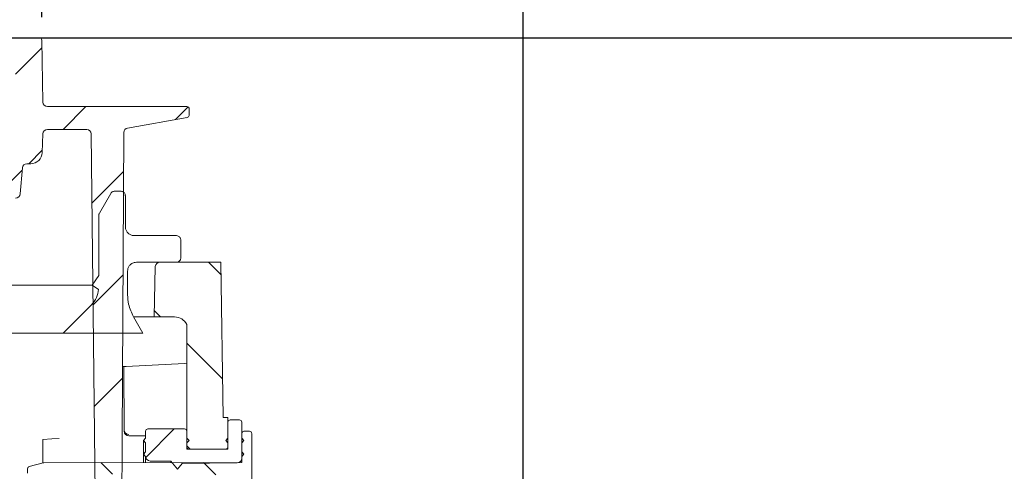
# Model space of a CAD drawing. Units: millimetres. Extents: x 285 to 1374, y 139 to 900.
# Drawn here: x 943 to 1159, y 631 to 730 of the extents above; entities that cross this region are included whole.
import ezdxf

# ---------------------------------------------------------------- set-up
doc = ezdxf.new("R2010")
doc.units = ezdxf.units.MM
doc.header["$LTSCALE"] = 5
doc.linetypes.add('SLD-Durchgehend', pattern=[0])
doc.layers.add('MAßLINIE_MAßZEICHNUNGEN', color=7, linetype='SLD-Durchgehend')
doc.styles.add('SLDTEXTSTYLE0', font='Opinion Pro')
doc.dimstyles.new('SLDDIMSTYLE0', dxfattribs={"dimtxt": 26.458333, "dimasz": 17.5, "dimexe": 0, "dimexo": 0.0625, "dimgap": 6.614583, "dimtad": 0, "dimdec": 0, "dimrnd": 1e-09, "dimzin": 12, "dimdsep": 46, "dimtxsty": 'SLDTEXTSTYLE0', "dimsah": 1, "dimcen": 0.09, "dimadec": 0, "dimazin": 3, "dimtfac": 1, "dimtdec": 0, "dimtofl": 0, "dimtmove": 0, "dimatfit": 3, "dimfxl": 0, "dimfrac": 2, "dimtolj": 1, "dimtzin": 12, "dimarcsym": 0})

# ---------------------------------------------------------------- blocks, each defined once
blk = doc.blocks.new('_D')
at = {"layer": 'MAßLINIE_MAßZEICHNUNGEN', "color": 7}
for p, q in [((463.32, 556.82), (463.32, 883.54)), ((1053.32, 556.82), (1053.32, 883.54)), ((463.32, 878.54), (701.98, 878.54)), ((1053.32, 878.54), (801.17, 878.54))]:
    blk.add_line(p, q, dxfattribs=at)
for points in [[(463.32, 878.54), (480.82, 871.04), (480.82, 886.04)], [(1053.32, 878.54), (1035.82, 886.04), (1035.82, 871.04)]]:
    blk.add_solid(points, dxfattribs=at)
at = {"layer": 'MAßLINIE_MAßZEICHNUNGEN', "color": 7, "char_height": 26.458, "attachment_point": 1, "style": 'SLDTEXTSTYLE0'}
for s, insert in [('%%c', (701.98, 893.88)), ('590', (739.87, 893.88))]:
    blk.add_mtext(s, dxfattribs=dict(at, insert=insert))
blk = doc.blocks.new('SW_SYMBOL_MOD_BOX')
at = {"layer": 'MAßLINIE_MAßZEICHNUNGEN', "color": 0}
for p, q in [((1000, 1000), (1000, 4000)), ((1000, 4000), (4000, 4000)), ((4000, 4000), (4000, 1000)), ((1000, 1000), (4000, 1000))]:
    blk.add_line(p, q, dxfattribs=at)
blk = doc.blocks.new('_D_8')
at = {"layer": 'MAßLINIE_MAßZEICHNUNGEN', "color": 7}
for p, q in [((568.63, 730.33), (568.63, 830.07)), ((948.13, 730.33), (948.13, 830.07)), ((568.63, 825.07), (704.96, 825.07)), ((948.13, 825.07), (798.18, 825.07))]:
    blk.add_line(p, q, dxfattribs=at)
for points in [[(568.63, 825.07), (586.13, 817.57), (586.13, 832.57)], [(948.13, 825.07), (930.63, 832.57), (930.63, 817.57)]]:
    blk.add_solid(points, dxfattribs=at)
at = {"layer": 'MAßLINIE_MAßZEICHNUNGEN', "color": 7, "xscale": 0.007055555555555554, "yscale": 0.007055555555555554, "zscale": 0.007055555555555554, "rotation": 359.9999999999996}
blk.add_blockref('SW_SYMBOL_MOD_BOX', (704.96, 809.53), dxfattribs=at)
at = {"layer": 'MAßLINIE_MAßZEICHNUNGEN', "color": 7, "insert": (740.86, 840.4), "char_height": 26.458, "attachment_point": 1, "style": 'SLDTEXTSTYLE0'}
blk.add_mtext('379', dxfattribs=at)
blk = doc.blocks.new('_D_9')
at = {"layer": 'MAßLINIE_MAßZEICHNUNGEN', "color": 7}
for p, q in [((578.88, 725.82), (1295.27, 725.82)), ((1290.27, 725.82), (1290.27, 544.05)), ((1290.27, 203.82), (1290.27, 411.56)), ((909.46, 203.82), (1295.27, 203.82))]:
    blk.add_line(p, q, dxfattribs=at)
for points in [[(1290.27, 725.82), (1282.77, 708.32), (1297.77, 708.32)], [(1290.27, 203.82), (1297.77, 221.32), (1282.77, 221.32)]]:
    blk.add_solid(points, dxfattribs=at)
at = {"layer": 'MAßLINIE_MAßZEICHNUNGEN', "color": 7, "char_height": 26.458, "attachment_point": 1, "rotation": 90, "style": 'SLDTEXTSTYLE0'}
for s, insert in [('min 516', (1254.99, 419.35)), ('max 669', (1294.88, 411.56))]:
    blk.add_mtext(s, dxfattribs=dict(at, insert=insert))

msp = doc.modelspace()

# ---------------------------------------------------------------- hatches: boundary and pattern name
at = {"linetype": 'SLD-Durchgehend', "lineweight": 18}
h = msp.add_hatch(dxfattribs=at)
h.set_pattern_fill('ANSI31', scale=5, angle=3e-322, style=0)
edge = h.paths.add_edge_path(flags=0)
edge.add_line((966.88, 706.12), (979.9, 708.42))
edge.add_arc((979.81, 708.91), 0.5, 280, 358)
edge.add_line((980.31, 708.89), (980.36, 710.31))
edge.add_arc((979.86, 710.32), 0.5, 358, 450)
edge.add_line((979.86, 710.82), (978.86, 710.82))
edge.add_line((978.86, 710.82), (950.36, 710.82))
edge.add_line((950.36, 710.82), (949.36, 710.82))
edge.add_arc((949.36, 711.82), 1, 181, 270, ccw=False)
edge.add_line((948.36, 711.81), (948.13, 725.33))
edge.add_arc((947.63, 725.32), 0.5, 1, 90)
edge.add_line((947.63, 725.82), (942.88, 725.82))
edge.add_arc((942.88, 725.32), 0.5, 90, 180)
edge.add_line((942.38, 725.32), (942.38, 704.32))
edge.add_arc((941.38, 704.32), 1, 270, 360, ccw=False)
edge.add_line((941.38, 703.32), (940.3, 703.32))
edge.add_arc((940.3, 702.32), 1, 90, 175)
edge.add_line((939.3, 702.41), (938.29, 690.82))
edge.add_line((938.29, 690.82), (942.39, 690.82))
edge.add_arc((942.39, 691.82), 1, 270, 355)
edge.add_line((943.39, 691.74), (943.88, 697.41))
edge.add_arc((944.88, 697.32), 1, 90, 175, ccw=False)
edge.add_line((944.88, 698.32), (945.7, 698.32))
edge.add_arc((945.7, 700.82), 2.5, 270, 358)
edge.add_line((948.2, 700.74), (948.35, 704.86))
edge.add_arc((949.35, 704.82), 1, 90, 178, ccw=False)
edge.add_line((949.35, 705.82), (957.93, 705.82))
edge.add_arc((957.93, 704.82), 1, 0.6, 90, ccw=False)
edge.add_line((958.93, 704.83), (961.03, 504.32))
edge.add_line((961.03, 504.32), (963.42, 504.32))
edge.add_line((963.42, 504.32), (965.03, 510.32))
edge.add_line((965.03, 510.32), (965.68, 635.32))
edge.add_line((965.68, 635.32), (965.7, 638.32))
edge.add_line((965.7, 638.32), (966.05, 705.14))
edge.add_arc((967.05, 705.13), 1, 100, 179.7, ccw=False)
h = msp.add_hatch(dxfattribs=at)
h.set_pattern_fill('AR-PARQ1', scale=5, style=0)
edge = h.paths.add_edge_path(flags=0)
edge.add_spline(control_points=[(960.53, 670.79), (960.47, 670.2), (960.31, 669.61), (960.07, 669.07), (959.8, 668.48), (959.43, 667.92), (958.99, 667.44), (958.95, 667.4), (958.9, 667.35), (958.86, 667.31)], knot_values=[0.000173, 0.000173, 0.000173, 0.000173, 0.001954, 0.001954, 0.001954, 0.003908, 0.003908, 0.003908, 0.00409, 0.00409, 0.00409, 0.00409], weights=[1, 1, 1, 1, 1, 1, 1, 1, 1, 1], degree=3, periodic=0)
edge.add_spline(control_points=[(958.86, 667.31), (956.84, 665.29), (954.82, 663.27), (952.81, 661.25)], knot_values=[0.38296, 0.38296, 0.38296, 0.38296, 0.391524, 0.391524, 0.391524, 0.391524], weights=[1, 1, 1, 1], degree=3, periodic=0)
edge.add_line((952.81, 661.25), (970.23, 661.25))
edge.add_spline(control_points=[(970.23, 661.25), (969.54, 662.44), (968.86, 663.63), (968.17, 664.82)], knot_values=[0, 0, 0, 0, 0.004121, 0.004121, 0.004121, 0.004121], weights=[1, 1, 1, 1], degree=3, periodic=0)
edge.add_spline(control_points=[(968.17, 664.82), (967.67, 665.68), (967.31, 666.63), (967.09, 667.6), (966.95, 668.28), (966.87, 668.98), (966.87, 669.67)], knot_values=[0.000279, 0.000279, 0.000279, 0.000279, 0.003257, 0.003257, 0.003257, 0.005327, 0.005327, 0.005327, 0.005327], weights=[1, 1, 1, 1, 1, 1, 1], degree=3, periodic=0)
edge.add_line((966.87, 669.67), (966.87, 674.83))
edge.add_spline(control_points=[(966.87, 674.83), (966.87, 675.02), (966.9, 675.21), (966.95, 675.38), (967.01, 675.59), (967.11, 675.79), (967.24, 675.97), (967.36, 676.14), (967.52, 676.3), (967.7, 676.43), (967.88, 676.55), (968.08, 676.64), (968.29, 676.7), (968.46, 676.75), (968.64, 676.77), (968.81, 676.77)], knot_values=[0.000096, 0.000096, 0.000096, 0.000096, 0.000651, 0.000651, 0.000651, 0.001303, 0.001303, 0.001303, 0.001954, 0.001954, 0.001954, 0.002606, 0.002606, 0.002606, 0.00313, 0.00313, 0.00313, 0.00313], weights=[1, 1, 1, 1, 1, 1, 1, 1, 1, 1, 1, 1, 1, 1, 1, 1], degree=3, periodic=0)
edge.add_line((968.81, 676.77), (977.54, 676.77))
edge.add_spline(control_points=[(977.54, 676.77), (977.63, 676.77), (977.72, 676.79), (977.8, 676.81), (977.91, 676.84), (978.01, 676.89), (978.1, 676.95), (978.18, 677.01), (978.26, 677.09), (978.33, 677.18), (978.39, 677.27), (978.44, 677.37), (978.47, 677.47), (978.5, 677.56), (978.51, 677.65), (978.51, 677.74)], knot_values=[0.001578, 0.001578, 0.001578, 0.001578, 0.001842, 0.001842, 0.001842, 0.002171, 0.002171, 0.002171, 0.0025, 0.0025, 0.0025, 0.002828, 0.002828, 0.002828, 0.003108, 0.003108, 0.003108, 0.003108], weights=[1, 1, 1, 1, 1, 1, 1, 1, 1, 1, 1, 1, 1, 1, 1, 1], degree=3, periodic=0)
edge.add_line((978.51, 677.74), (978.51, 681.62))
edge.add_spline(control_points=[(978.51, 681.62), (978.51, 681.67), (978.51, 681.72), (978.5, 681.77), (978.48, 681.88), (978.45, 681.99), (978.39, 682.08), (978.34, 682.18), (978.27, 682.27), (978.19, 682.34), (978.11, 682.41), (978.02, 682.47), (977.92, 682.52), (977.82, 682.56), (977.71, 682.58), (977.6, 682.59), (977.58, 682.59), (977.56, 682.59), (977.54, 682.59)], knot_values=[0.000049, 0.000049, 0.000049, 0.000049, 0.000199, 0.000199, 0.000199, 0.000528, 0.000528, 0.000528, 0.000856, 0.000856, 0.000856, 0.001185, 0.001185, 0.001185, 0.001514, 0.001514, 0.001514, 0.001578, 0.001578, 0.001578, 0.001578], weights=[1, 1, 1, 1, 1, 1, 1, 1, 1, 1, 1, 1, 1, 1, 1, 1, 1, 1, 1], degree=3, periodic=0)
edge.add_line((977.54, 682.59), (968.33, 682.59))
edge.add_spline(control_points=[(968.33, 682.59), (968.28, 682.59), (968.24, 682.6), (968.2, 682.6), (967.98, 682.61), (967.76, 682.66), (967.56, 682.75), (967.36, 682.84), (967.18, 682.96), (967.02, 683.1), (966.86, 683.25), (966.72, 683.43), (966.62, 683.62), (966.51, 683.81), (966.44, 684.02), (966.41, 684.23), (966.39, 684.33), (966.39, 684.43), (966.39, 684.53)], knot_values=[0.00313, 0.00313, 0.00313, 0.00313, 0.003257, 0.003257, 0.003257, 0.003908, 0.003908, 0.003908, 0.00456, 0.00456, 0.00456, 0.005211, 0.005211, 0.005211, 0.005863, 0.005863, 0.005863, 0.006161, 0.006161, 0.006161, 0.006161], weights=[1, 1, 1, 1, 1, 1, 1, 1, 1, 1, 1, 1, 1, 1, 1, 1, 1, 1, 1], degree=3, periodic=0)
edge.add_line((966.39, 684.53), (966.39, 691.32))
edge.add_spline(control_points=[(966.39, 691.32), (966.39, 691.37), (966.38, 691.42), (966.37, 691.47), (966.36, 691.58), (966.32, 691.69), (966.27, 691.78), (966.22, 691.88), (966.15, 691.97), (966.07, 692.04), (965.99, 692.11), (965.9, 692.17), (965.8, 692.22), (965.7, 692.26), (965.59, 692.28), (965.48, 692.29), (965.46, 692.29), (965.44, 692.29), (965.42, 692.29)], knot_values=[0.000049, 0.000049, 0.000049, 0.000049, 0.000199, 0.000199, 0.000199, 0.000528, 0.000528, 0.000528, 0.000856, 0.000856, 0.000856, 0.001185, 0.001185, 0.001185, 0.001514, 0.001514, 0.001514, 0.001578, 0.001578, 0.001578, 0.001578], weights=[1, 1, 1, 1, 1, 1, 1, 1, 1, 1, 1, 1, 1, 1, 1, 1, 1, 1, 1], degree=3, periodic=0)
edge.add_line((965.42, 692.29), (964.04, 692.29))
edge.add_spline(control_points=[(964.04, 692.29), (964.01, 692.29), (963.99, 692.29), (963.97, 692.29), (963.87, 692.29), (963.76, 692.26), (963.66, 692.22), (963.56, 692.17), (963.46, 692.11), (963.38, 692.04), (963.31, 691.97), (963.25, 691.9), (963.2, 691.81)], knot_values=[0.001051, 0.001051, 0.001051, 0.001051, 0.001113, 0.001113, 0.001113, 0.001443, 0.001443, 0.001443, 0.001773, 0.001773, 0.001773, 0.002074, 0.002074, 0.002074, 0.002074], weights=[1, 1, 1, 1, 1, 1, 1, 1, 1, 1, 1, 1, 1], degree=3, periodic=0)
edge.add_spline(control_points=[(963.2, 691.81), (962.36, 690.37), (961.53, 688.92), (960.7, 687.48)], knot_values=[0, 0, 0, 0, 0.005, 0.005, 0.005, 0.005], weights=[1, 1, 1, 1], degree=3, periodic=0)
edge.add_spline(control_points=[(960.7, 687.48), (960.66, 687.42), (960.63, 687.36), (960.61, 687.29), (960.58, 687.2), (960.57, 687.09), (960.57, 686.99)], knot_values=[0.000028, 0.000028, 0.000028, 0.000028, 0.000233, 0.000233, 0.000233, 0.000537, 0.000537, 0.000537, 0.000537], weights=[1, 1, 1, 1, 1, 1, 1], degree=3, periodic=0)
edge.add_line((960.57, 686.99), (960.57, 673.86))
edge.add_spline(control_points=[(960.57, 673.86), (960.08, 673.17), (959.6, 672.48), (959.11, 671.79)], knot_values=[0, 0, 0, 0, 0.002537, 0.002537, 0.002537, 0.002537], weights=[1, 1, 1, 1], degree=3, periodic=0)
edge.add_spline(control_points=[(959.11, 671.79), (959.58, 671.45), (960.06, 671.12), (960.53, 670.79)], knot_values=[0.842624, 0.842624, 0.842624, 0.842624, 0.844356, 0.844356, 0.844356, 0.844356], weights=[1, 1, 1, 1], degree=3, periodic=0)
h = msp.add_hatch(dxfattribs=at)
h.set_pattern_fill('ANSI31', scale=5, angle=90, style=0)
edge = h.paths.add_edge_path(flags=0)
edge.add_line((987.76, 642.82), (987.28, 676.82))
edge.add_line((987.28, 676.82), (973.93, 676.82))
edge.add_arc((973.93, 675.82), 1, 90, 178.5)
edge.add_line((972.93, 675.85), (972.65, 664.82))
edge.add_line((972.65, 664.82), (977.15, 664.82))
edge.add_arc((977.15, 661.82), 3, 27.0552, 90, ccw=False)
edge.add_line((979.82, 663.19), (979.82, 635.92))
edge.add_line((979.82, 635.92), (988.82, 635.92))
edge.add_line((988.82, 635.92), (988.82, 642.82))
edge.add_line((988.82, 642.82), (987.76, 642.82))
h = msp.add_hatch(dxfattribs=at)
h.set_pattern_fill('ANSI31', scale=5, style=0)
edge = h.paths.add_edge_path(flags=0)
edge.add_line((988.32, 635.92), (980.32, 635.92))
edge.add_arc((980.32, 636.42), 0.5, 180, 270, ccw=False)
edge.add_line((979.82, 636.42), (979.82, 637.32))
edge.add_line((979.82, 637.32), (980.32, 637.82))
edge.add_line((980.32, 637.82), (979.82, 638.32))
edge.add_line((979.82, 638.32), (979.82, 639.82))
edge.add_arc((979.32, 639.82), 0.5, 0, 90)
edge.add_line((979.32, 640.32), (971.32, 640.32))
edge.add_arc((971.32, 639.82), 0.5, 90, 180)
edge.add_line((970.82, 639.82), (970.82, 638.32))
edge.add_line((970.82, 638.32), (970.32, 637.82))
edge.add_line((970.32, 637.82), (970.82, 637.32))
edge.add_line((970.82, 637.32), (970.82, 635.32))
edge.add_line((970.82, 635.32), (970.32, 634.82))
edge.add_line((970.32, 634.82), (970.82, 634.32))
edge.add_line((970.82, 634.32), (970.82, 634.32))
edge.add_arc((971.82, 634.32), 1, 180, 269.5)
edge.add_line((971.81, 633.32), (976.34, 633.28))
edge.add_line((976.34, 633.28), (977.81, 631.5))
edge.add_line((977.81, 631.5), (978.82, 632.81))
edge.add_line((978.82, 632.81), (990.83, 632.92))
edge.add_arc((990.82, 633.92), 1, 270.5, 360)
edge.add_line((991.82, 633.92), (991.82, 634.32))
edge.add_line((991.82, 634.32), (992.32, 634.82))
edge.add_line((992.32, 634.82), (991.82, 635.32))
edge.add_line((991.82, 635.32), (991.82, 637.32))
edge.add_line((991.82, 637.32), (992.32, 637.82))
edge.add_line((992.32, 637.82), (991.82, 638.32))
edge.add_line((991.82, 638.32), (991.82, 641.82))
edge.add_arc((991.32, 641.82), 0.5, 0, 90)
edge.add_line((991.32, 642.32), (989.32, 642.32))
edge.add_arc((989.32, 641.82), 0.5, 90, 180)
edge.add_line((988.82, 641.82), (988.82, 638.32))
edge.add_line((988.82, 638.32), (988.32, 637.82))
edge.add_line((988.32, 637.82), (988.82, 637.32))
edge.add_line((988.82, 637.32), (988.82, 636.42))
edge.add_arc((988.32, 636.42), 0.5, 270, 360, ccw=False)
h = msp.add_hatch(dxfattribs=at)
h.set_pattern_fill('ANSI31', scale=5, angle=90, style=0)
edge = h.paths.add_edge_path(flags=0)
edge.add_arc((945.52, 631.63), 0.5, 105, 180)
edge.add_line((945.02, 631.63), (945.02, 630.63))
edge.add_line((945.02, 630.63), (990.83, 630.23))
edge.add_arc((990.82, 629.23), 1, 0, 89.5, ccw=False)
edge.add_line((991.82, 629.23), (991.82, 586.42))
edge.add_arc((990.82, 586.42), 1, 270.5, 360, ccw=False)
edge.add_line((990.83, 585.42), (945.02, 585.02))
edge.add_line((945.02, 585.02), (945.02, 584.02))
edge.add_arc((945.52, 584.02), 0.5, 180, 255)
edge.add_line((945.39, 583.53), (948.43, 582.72))
edge.add_arc((948.56, 583.2), 0.5, 255, 269.8984)
edge.add_line((948.56, 582.7), (991.82, 582.62))
edge.add_line((991.82, 582.62), (991.82, 576.32))
edge.add_arc((992.32, 576.32), 0.5, 180, 270)
edge.add_line((992.32, 575.82), (993.52, 575.82))
edge.add_arc((993.52, 576.32), 0.5, 270, 360)
edge.add_line((994.02, 576.32), (994.02, 611.07))
edge.add_line((994.02, 611.07), (994.32, 611.07))
edge.add_line((994.32, 611.07), (994.32, 611.36))
edge.add_line((994.32, 611.36), (994.02, 611.36))
edge.add_line((994.02, 611.36), (994.02, 612.31))
edge.add_line((994.02, 612.31), (994.32, 612.31))
edge.add_line((994.32, 612.31), (994.32, 612.82))
edge.add_line((994.32, 612.82), (994.02, 612.82))
edge.add_line((994.02, 612.82), (994.02, 613.32))
edge.add_line((994.02, 613.32), (994.32, 613.32))
edge.add_line((994.32, 613.32), (994.32, 613.88))
edge.add_line((994.32, 613.88), (994.02, 613.88))
edge.add_line((994.02, 613.88), (994.02, 639.32))
edge.add_arc((993.52, 639.32), 0.5, 0, 90)
edge.add_line((993.52, 639.82), (992.32, 639.82))
edge.add_arc((992.32, 639.32), 0.5, 90, 180)
edge.add_line((991.82, 639.32), (991.82, 633.02))
edge.add_line((991.82, 633.02), (948.56, 632.95))
edge.add_arc((948.56, 632.45), 0.5, 90.1016, 105)
edge.add_line((948.43, 632.93), (945.39, 632.12))

# ---------------------------------------------------------------- linework, layer by layer
at = {"color": 7, "linetype": 'SLD-Durchgehend', "lineweight": 18}
for p, q in [((942.88, 725.82), (947.63, 725.82)), ((948.13, 725.33), (948.36, 711.81)), ((949.36, 710.82), (950.36, 710.82)), ((950.36, 710.82), (978.86, 710.82)), ((978.86, 710.82), (979.86, 710.82)), ((966.86, 706.11), (979.89, 708.4)), ((979.9, 708.42), (966.88, 706.12)), ((979.76, 708.38), (979.9, 708.42)), ((980.36, 710.31), (980.31, 708.89)), ((948.35, 704.86), (948.2, 700.74)), ((949.35, 705.82), (957.93, 705.82)), ((958.93, 704.83), (961.03, 504.32)), ((966.05, 705.14), (965.7, 638.32)), ((943.88, 697.41), (943.39, 691.74)), ((944.88, 698.32), (945.7, 698.32)), ((960.7, 687.48), (963.2, 691.81)), ((964.04, 692.29), (965.42, 692.29)), ((966.39, 691.32), (966.39, 684.53)), ((960.57, 686.99), (960.57, 673.86)), ((977.54, 682.59), (968.33, 682.59)), ((978.51, 677.74), (978.51, 681.62)), ((968.81, 676.77), (977.54, 676.77)), ((973.93, 676.82), (987.28, 676.82)), ((987.28, 676.82), (987.76, 642.82)), ((959.11, 671.79), (960.57, 673.86)), ((966.87, 669.67), (966.87, 674.83)), ((972.65, 664.82), (972.93, 675.85)), ((557.53, 671.79), (959.11, 671.79)), ((960.53, 670.79), (959.11, 671.79)), ((958.86, 667.31), (952.81, 661.25)), ((970.23, 661.25), (968.17, 664.82)), ((968.33, 664.82), (972.65, 664.82)), ((977.15, 664.82), (972.65, 664.82)), ((979.82, 663.19), (979.82, 635.92)), ((952.81, 661.25), (563.84, 661.25)), ((952.81, 661.25), (970.23, 661.25)), ((979.32, 654.66), (966.53, 653.99)), ((979.32, 654.66), (979.82, 654.69)), ((965.78, 653.95), (966.03, 653.97)), ((966.03, 653.97), (966.53, 653.99)), ((966.15, 640.09), (966.03, 653.97)), ((987.76, 642.82), (988.82, 642.82)), ((988.82, 642.82), (988.82, 635.92)), ((988.82, 641.82), (988.82, 638.32)), ((991.32, 642.32), (989.32, 642.32)), ((991.82, 638.32), (991.82, 641.82)), ((966.15, 639.82), (966.15, 640.09)), ((970.82, 639.82), (970.82, 638.32)), ((979.32, 640.32), (971.32, 640.32)), ((979.82, 638.32), (979.82, 639.82)), ((991.82, 639.32), (991.82, 633.02)), ((993.52, 639.82), (992.32, 639.82)), ((994.02, 613.88), (994.02, 639.32)), ((948.32, 638.04), (950.32, 638.14)), ((948.32, 632.9), (948.32, 638.04)), ((951.93, 638.23), (950.32, 638.14)), ((965.7, 638.32), (965.68, 635.32)), ((970.82, 638.82), (967.15, 638.82)), ((967.15, 638.82), (967.15, 638.82)), ((970.32, 637.82), (970.82, 638.32)), ((970.32, 634.82), (970.32, 637.82)), ((970.82, 637.32), (970.32, 637.82)), ((970.82, 637.32), (970.82, 635.32)), ((979.82, 638.32), (980.32, 637.82)), ((980.32, 637.82), (979.82, 637.32)), ((979.82, 636.42), (979.82, 637.32)), ((988.32, 637.82), (988.82, 638.32)), ((988.82, 637.32), (988.32, 637.82)), ((988.82, 637.32), (988.82, 636.42)), ((991.82, 638.32), (992.32, 637.82)), ((992.32, 637.82), (991.82, 637.32)), ((991.82, 635.32), (991.82, 637.32)), ((965.68, 635.32), (965.03, 510.32)), ((970.32, 634.82), (970.82, 635.32)), ((988.82, 635.92), (979.82, 635.92)), ((988.32, 635.92), (980.32, 635.92)), ((991.82, 635.32), (992.32, 634.82)), ((948.43, 632.93), (945.39, 632.12)), ((991.82, 633.02), (948.56, 632.95)), ((970.32, 632.99), (970.32, 634.82)), ((970.82, 634.32), (970.32, 634.82)), ((970.82, 634.32), (970.82, 634.32)), ((970.82, 632.99), (970.82, 634.32)), ((976.34, 633.28), (971.81, 633.32)), ((976.34, 633.28), (976.34, 633)), ((976.34, 633.28), (977.81, 631.5)), ((978.82, 632.81), (990.83, 632.92)), ((992.32, 634.82), (991.82, 634.32)), ((991.82, 633.92), (991.82, 634.32)), ((945.02, 631.63), (945.02, 630.63)), ((977.81, 631.5), (978.82, 632.81))]:
    msp.add_line(p, q, dxfattribs=at)
for centre, radius, start, end in [((947.63, 725.32), 0.5, 1, 90), ((949.36, 711.82), 1, 181, 270), ((979.86, 710.32), 0.5, 358, 90), ((979.81, 708.91), 0.5, 280, 358), ((967.05, 705.13), 1, 100, 179.7), ((949.35, 704.82), 1, 90, 178), ((957.93, 704.82), 1, 0.6, 90), ((945.7, 700.82), 2.5, 270, 358), ((944.88, 697.32), 1, 90, 175), ((942.39, 691.82), 1, 270, 355), ((973.93, 675.82), 1, 90, 178.5), ((977.15, 661.82), 3, 27.0552, 90), ((989.32, 641.82), 0.5, 90, 180), ((991.32, 641.82), 0.5, 0, 90), ((967.15, 639.82), 1, 180.5, 270), ((971.32, 639.82), 0.5, 90, 180), ((979.32, 639.82), 0.5, 0, 90), ((992.32, 639.32), 0.5, 90, 180), ((993.52, 639.32), 0.5, 0, 90), ((980.32, 636.42), 0.5, 180, 270), ((988.32, 636.42), 0.5, 270, 0), ((948.56, 632.45), 0.5, 90.1016, 105), ((971.82, 634.32), 1, 180, 269.5), ((990.82, 633.92), 1, 270.5, 0), ((945.52, 631.63), 0.5, 105, 180)]:
    msp.add_arc(centre, radius, start, end, dxfattribs=at)
for centre, major_axis, ratio, start_param, end_param in [((967.15, 640.1), (-0.01, 1), 0.996382, 1.572714, 3.13531), ((967.15, 639.82), (1, 0.009), 0.969844, 3.141593, 4.703662)]:
    msp.add_ellipse(centre, major_axis=major_axis, ratio=ratio, start_param=start_param, end_param=end_param, dxfattribs=at)
for points, knots in [([(963.2, 691.81), (963.25, 691.89), (963.37, 692.06), (963.65, 692.23), (963.89, 692.29), (964.01, 692.29), (964.04, 692.29)], [0, 0, 0, 0, 0.294675, 0.616675, 0.938674, 1, 1, 1, 1]), ([(965.42, 692.29), (965.44, 692.29), (965.57, 692.29), (965.8, 692.23), (966.08, 692.05), (966.29, 691.79), (966.38, 691.53), (966.38, 691.37), (966.39, 691.32)], [0, 0, 0, 0, 0.042071, 0.256726, 0.471381, 0.686037, 0.900692, 1, 1, 1, 1]), ([(960.57, 686.99), (960.57, 687.1), (960.59, 687.27), (960.66, 687.42), (960.7, 687.48)], [0, 0, 0, 0, 0.595652, 1, 1, 1, 1]), ([(968.33, 682.59), (968.28, 682.6), (968.02, 682.6), (967.55, 682.72), (966.99, 683.07), (966.59, 683.6), (966.41, 684.12), (966.39, 684.43), (966.39, 684.53)], [0, 0, 0, 0, 0.042137, 0.256792, 0.471447, 0.686102, 0.900757, 1, 1, 1, 1]), ([(977.54, 682.59), (977.56, 682.59), (977.69, 682.59), (977.93, 682.53), (978.21, 682.35), (978.41, 682.09), (978.5, 681.83), (978.51, 681.67), (978.51, 681.62)], [0, 0, 0, 0, 0.0420714, 0.2567265, 0.4713815, 0.6860365, 0.9006915, 1, 1, 1, 1]), ([(966.87, 674.83), (966.89, 675.02), (966.92, 675.42), (967.21, 675.99), (967.68, 676.45), (968.24, 676.73), (968.63, 676.76), (968.81, 676.77)], [0, 0, 0, 0, 0.1830081, 0.3976704, 0.6123327, 0.826995, 1, 1, 1, 1]), ([(978.51, 677.74), (978.5, 677.65), (978.49, 677.45), (978.34, 677.17), (978.11, 676.93), (977.82, 676.8), (977.63, 676.78), (977.54, 676.77)], [0, 0, 0, 0, 0.1829428, 0.3976051, 0.6122674, 0.8269297, 1, 1, 1, 1]), ([(960.53, 670.79), (960.41, 670.21), (960.17, 668.98), (959.4, 667.86), (958.9, 667.35), (958.86, 667.31)], [0, 0, 0, 0, 0.454416, 0.952916, 1, 1, 1, 1]), ([(968.17, 664.82), (967.74, 665.73), (967, 667.27), (966.91, 668.97), (966.87, 669.67)], [0, 0, 0, 0, 0.588182, 1, 1, 1, 1])]:
    msp.add_open_spline(points, degree=3, knots=knots, dxfattribs=at)

# ---------------------------------------------------------------- dimensions: what is measured, and where the dimension line sits
at = {"layer": 'MAßLINIE_MAßZEICHNUNGEN', "color": 7}
for base, p1, p2, text, picture, middle in [((463.32, 878.54), (1053.32, 551.82), (463.32, 551.82), '%%c<>', '_D', (751.57, 878.54)), ((568.6337, 825.0651), (948.1272, 725.3329), (568.6337, 725.3329), '{\\fGDT;o}<>', '_D_8', (751.5737, 825.0651))]:
    dim = msp.add_linear_dim(base=base, p1=p1, p2=p2, text=text, dimstyle='SLDDIMSTYLE0', dxfattribs=at)
    dim.commit()
    dim.dimension.update_dxf_attribs({"geometry": picture, "text_midpoint": middle, "dimtype": 160})
dim = msp.add_linear_dim(base=(1290.27, 203.82), p1=(573.88, 725.82), p2=(904.46, 203.82), angle=90, text='min 516\\Pmax 669', dimstyle='SLDDIMSTYLE0', dxfattribs=at)
dim.commit()
dim.dimension.update_dxf_attribs({"geometry": '_D_9', "text_midpoint": (1290.27, 477.81), "dimtype": 160})

doc.saveas('drawing.dxf')
